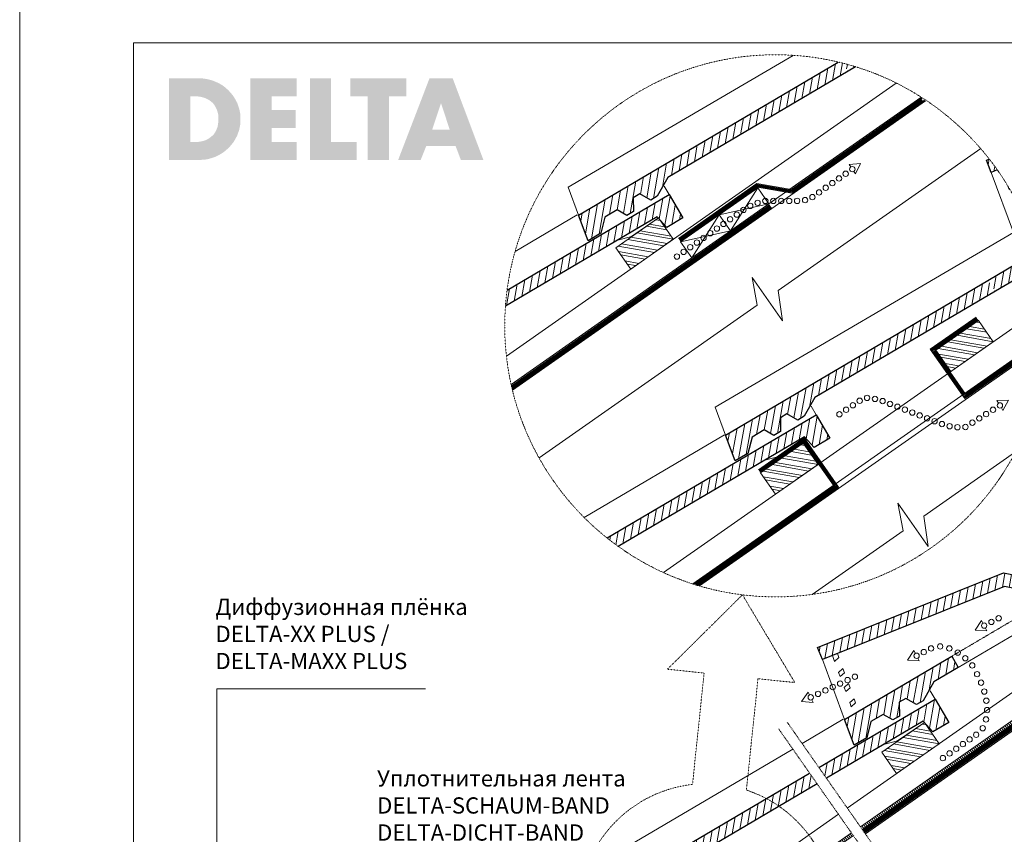
# Model space of a CAD drawing. Units: millimetres. Extents: x -21429 to -5774, y -7212 to -818.
# Drawn here: x -21416 to -20507, y -3160 to -2408 of the extents above; entities that cross this region are included whole.
import ezdxf

# ---------------------------------------------------------------- set-up
doc = ezdxf.new("R2010")
doc.units = ezdxf.units.MM
doc.header["$MEASUREMENT"] = 0
for name, pattern in [('GESTRICHELT', [0.75, 0.5, -0.25]), ('GETRENNT', [1.25, 0.5, -0.25, 0, -0.25, 0, -0.25]), ('PUNKT', [0.25, 0, -0.25]), ('STRICHPUNKT', [1, 0.5, -0.25, 0, -0.25]), ('USPBLIN2', [1.6, 0.2, -0.2, 0.2, -0.2, 0.2, -0.6])]:
    doc.linetypes.add(name, pattern=pattern)
doc.layers.get('0').update_dxf_attribs({"linetype": 'CONTINUOUS', "lineweight": 18})
for name, color, linetype, lineweight in [('AXE', 1, 'STRICHPUNKT', 13), ('D-KON-A', 7, 'CONTINUOUS', 9), ('D-LT', 7, 'CONTINUOUS', 13), ('D-LT-K', 7, 'CONTINUOUS', 13), ('D-USPB', 230, 'CONTINUOUS', 9), ('D-USPB-CL', 230, 'USPBLIN2', 13), ('D-ZGA', 7, 'CONTINUOUS', 13), ('D-ZGS', 7, 'CONTINUOUS', 30), ('SCHR-HLZ', 7, 'CONTINUOUS', 9), ('SCHR-ZG', 7, 'CONTINUOUS', 9), ('SYB', 1, 'CONTINUOUS', 9), ('Z-BAND', 150, 'CONTINUOUS', 9), ('Z-LGD-USPB', 240, 'CONTINUOUS', 9), ('Z-LOGO-SCR', 7, 'CONTINUOUS', 9), ('Z-LUPE', 7, 'PUNKT', 13), ('ZMF-Rahmen', 6, 'CONTINUOUS', 9)]:
    doc.layers.add(name, color=color, linetype=linetype, lineweight=lineweight)
doc.styles.add('ArialNarrow', font='ARIALN.TTF')
pattern_1 = [(80, (-21468.117, -4377.413), (-6.155048, 1.0853), [])]

# ---------------------------------------------------------------- blocks, each defined once
blk = doc.blocks.new('*X100')
at = {"color": 0}
for p, q in [((80.4, 328.53), (99.08, 325.24)), ((83.3, 330.56), (97.05, 328.13)), ((89.09, 334.61), (93, 333.92)), ((65.92, 318.39), (99.35, 312.5)), ((71.71, 322.45), (105.14, 316.55)), ((74.61, 324.47), (103.14, 319.44)), ((54.34, 310.28), (87.76, 304.38)), ((57.23, 312.31), (90.66, 306.41)), ((63.02, 316.36), (96.45, 310.47)), ((54.54, 305.17), (81.97, 300.33)), ((56.56, 302.27), (79.07, 298.3)), ((60.62, 296.48), (73.28, 294.25)), ((62.65, 293.58), (70.38, 292.22))]:
    blk.add_line(p, q, dxfattribs=at)
blk = doc.blocks.new('*X110')
at = {"color": 0}
for p, q in [((1161.56, 1512.61), (1164.62, 1530)), ((1166.88, 1506.8), (1171.65, 1533.82)), ((1147.72, 1506.11), (1150.46, 1521.66)), ((1154.8, 1510.29), (1157.54, 1525.83)), ((1173.08, 1505.96), (1176.53, 1525.53)), ((1133.56, 1497.77), (1136.3, 1513.31)), ((1140.64, 1501.94), (1143.38, 1517.48)), ((1180.16, 1510.14), (1181.41, 1517.24)), ((1112.31, 1485.26), (1115.05, 1500.8)), ((1119.39, 1489.43), (1122.13, 1504.97)), ((1126.47, 1493.6), (1129.21, 1509.14)), ((1098.15, 1476.91), (1100.89, 1492.45)), ((1105.23, 1481.08), (1107.97, 1496.63)), ((1083.98, 1468.57), (1086.72, 1484.11)), ((1091.06, 1472.74), (1093.8, 1488.28)), ((1069.82, 1460.23), (1072.56, 1475.77)), ((1076.9, 1464.4), (1079.64, 1479.94)), ((1055.65, 1451.88), (1058.39, 1467.42)), ((1062.74, 1456.05), (1065.48, 1471.6)), ((952.43, 1442.36), (954.88, 1456.27)), ((959.26, 1445.09), (961.56, 1458.1)), ((965.6, 1445.05), (967.68, 1456.87)), ((971.73, 1443.82), (973.81, 1455.64)), ((1041.49, 1443.54), (1044.23, 1459.08)), ((1048.57, 1447.71), (1051.31, 1463.25)), ((931.95, 1434.16), (934.4, 1448.07)), ((938.78, 1436.9), (941.23, 1450.8)), ((945.6, 1439.63), (948.06, 1453.53)), ((977.86, 1442.58), (979.94, 1454.41)), ((983.99, 1441.35), (986.07, 1453.17)), ((990.12, 1440.12), (992.2, 1451.94)), ((996.25, 1438.89), (998.33, 1450.71)), ((1002.37, 1437.65), (1004.46, 1449.47)), ((1008.5, 1436.42), (1010.59, 1448.24)), ((1014.63, 1435.19), (1016.72, 1447.01)), ((1020.76, 1433.96), (1022.99, 1446.57)), ((1027.33, 1435.2), (1030.07, 1450.74)), ((1034.41, 1439.37), (1037.15, 1454.91)), ((904.64, 1423.23), (907.09, 1437.14)), ((911.46, 1425.97), (913.92, 1439.87)), ((918.29, 1428.7), (920.74, 1442.6)), ((925.12, 1431.43), (927.57, 1445.34)), ((884.15, 1415.04), (886.6, 1428.94)), ((890.98, 1417.77), (893.43, 1431.68)), ((897.81, 1420.5), (900.26, 1434.41)), ((863.67, 1406.84), (866.12, 1420.75)), ((870.49, 1409.57), (872.95, 1423.48)), ((877.32, 1412.31), (879.77, 1426.21)), ((836.35, 1395.91), (838.81, 1409.82)), ((843.18, 1398.65), (845.63, 1412.55)), ((850.01, 1401.38), (852.46, 1415.28)), ((856.84, 1404.11), (859.29, 1418.02)), ((815.87, 1387.72), (818.32, 1401.62)), ((822.7, 1390.45), (825.15, 1404.36)), ((829.53, 1393.18), (831.98, 1407.09)), ((795.39, 1379.52), (797.84, 1393.43)), ((802.21, 1382.25), (804.67, 1396.16)), ((809.04, 1384.99), (811.49, 1398.89)), ((790.13, 1385.71), (791.01, 1390.7))]:
    blk.add_line(p, q, dxfattribs=at)
blk = doc.blocks.new('*X111')
at = {"color": 0}
for p, q in [((899.85, 1360.11), (902.59, 1375.65)), ((906.93, 1364.28), (909.67, 1379.82)), ((914.01, 1368.45), (915.43, 1376.46)), ((883.4, 1338.81), (888.43, 1367.31)), ((891.8, 1350.46), (895.51, 1371.48)), ((871.25, 1341.86), (874.26, 1358.96)), ((877.02, 1338.6), (881.35, 1363.13)), ((849.68, 1327.5), (853.02, 1346.45)), ((855.45, 1324.24), (860.1, 1350.62)), ((864.44, 1339.25), (867.18, 1354.79)), ((833.14, 1305.73), (838.85, 1338.1)), ((842.74, 1324.14), (845.94, 1342.28)), ((861.93, 1325), (864.03, 1336.9)), ((820.28, 1304.78), (824.69, 1329.76)), ((826.06, 1301.56), (831.77, 1333.93)), ((815.97, 1316.31), (817.61, 1325.59))]:
    blk.add_line(p, q, dxfattribs=at)
blk = doc.blocks.new('LUPF')
at = {"layer": 'SYB', "color": 1}
blk.add_lwpolyline([(-2.5, 45), (-5.33, 45), (0, 54.24), (5.33, 45), (2.5, 45)], dxfattribs=at)
for centre in [(0, 45), (0, 37.5), (0, 30), (0, 22.5), (0, 15), (0, 7.5), (0, 0)]:
    blk.add_circle(centre, 2.5, dxfattribs=at)
blk = doc.blocks.new('DELTA-NB50-1-FV03')
at = {"layer": 'Z-BAND'}
h = blk.add_hatch(dxfattribs=at)
h.set_pattern_fill('ANSI31', color=256, scale=15, angle=68.93, style=0)
h.set_pattern_definition([(113.93, (109.2623, -959.7187), (-1.7138282, -0.760538), [])])
h.paths.add_polyline_path([(-190.73, -92.48), (-189.52, -95.23), (447.43, 187.65), (446.21, 190.39)])
h.paths.add_polyline_path([(-198.66, -99.28), (-199.87, -96.54), (-939.89, -425.19), (-938.68, -427.93)])
at = {"layer": 'Z-BAND', "lineweight": 18}
for points in [[(-190.73, -92.48), (446.21, 190.39), (447.43, 187.65), (-189.52, -95.23)], [(-198.66, -99.28), (-938.68, -427.93), (-939.89, -425.19), (-199.87, -96.54)]]:
    blk.add_lwpolyline(points, dxfattribs=at)
blk = doc.blocks.new('LUPE-FV')
at = {"layer": 'Z-LUPE', "linetype": 'PUNKT', "lineweight": 13}
blk.add_lwpolyline([(-19.8, 143.6, 9.315725), (50.2, 143.6), (50.2, 288.2), (97.9, 288.2), (11.4, 393.8), (-67.6, 288.2), (-19.8, 288.2)], format="xyb", close=True, dxfattribs=at)
blk.add_circle((4.8, 743.8), 350, dxfattribs=at)
blk = doc.blocks.new('LUBO-Z-RING-1')
at = {"layer": 'SYB', "color": 1}
for centre in [(-114.39, 17.42), (-106.89, 17.42), (-99.39, 17.42), (-91.89, 17.42), (-84.39, 17.42), (-76.89, 17.42), (-69.39, 17.42), (-61.89, 17.42), (-54.39, 17.42), (-46.89, 17.42), (-39.39, 17.42), (-32.07, 16.88), (-24.9, 15.28), (-18.05, 12.64), (-12.04, 8.43), (-6.02, 4.21), (0, 0), (6.03, -4.2), (12.42, -7.81)]:
    blk.add_circle(centre, 2.5, dxfattribs=at)
at = {"layer": 'SYB', "xscale": -1, "rotation": 270}
blk.add_blockref('LUPF', (19.58, -9.42), dxfattribs=at)
blk = doc.blocks.new('*X94')
at = {"color": 0}
for p, q in [((80.4, 328.53), (99.08, 325.24)), ((83.3, 330.56), (97.05, 328.13)), ((89.09, 334.61), (93, 333.92)), ((65.92, 318.39), (99.35, 312.5)), ((71.71, 322.45), (105.14, 316.55)), ((74.61, 324.47), (103.14, 319.44)), ((54.34, 310.28), (87.76, 304.38)), ((57.23, 312.31), (90.66, 306.41)), ((63.02, 316.36), (96.45, 310.47)), ((54.54, 305.17), (81.97, 300.33)), ((56.56, 302.27), (79.07, 298.3)), ((60.62, 296.48), (73.28, 294.25)), ((62.65, 293.58), (70.38, 292.22))]:
    blk.add_line(p, q, dxfattribs=at)
blk = doc.blocks.new('VENTILATION-1')
at = {"layer": 'SCHR-ZG'}
h = blk.add_hatch(dxfattribs=at)
h.set_pattern_fill('ANSI31,I', color=256, scale=50, angle=35, style=2)
h.set_pattern_definition([(80, (-667.914, -1022.406), (-6.155048, 1.0853), [])])
h.paths.add_polyline_path([(-46.36, 143.27), (120.2, 241.38), (113.3, 251.24), (-128.91, 108.57), (-120.02, 84.79), (-108.38, 91.65), (-104.49, 106.71), (-93.29, 113.3), (-84.24, 108.19), (-78.21, 111.74), (-78.32, 124.44), (-72.29, 127.99), (-62.24, 122.31), (-56.21, 125.86)])
h = blk.add_hatch(dxfattribs=at)
h.set_pattern_fill('ANSI31,I', color=256, scale=50, angle=35, style=2)
h.set_pattern_definition([(80, (-676.557, -1027.497), (-6.155048, 1.0853), [])])
edge = h.paths.add_edge_path()
edge.add_arc((53.16, 6.26), 250.25, 72.84484, 75.67991)
edge.add_line((115.06, 248.73), (120.2, 241.38))
edge.add_line((120.2, 241.38), (126.98, 245.37))
for p, q in [((36.63, 133.61), (1, 108.66)), ((36.63, 133.61), (11.38, 93.83)), ((1, 108.66), (47.02, 118.78)), ((1, 108.66), (-24.25, 68.88)), ((-34.64, 83.71), (11.38, 93.83))]:
    blk.add_line(p, q)
at = {"color": 0}
for p, q in [((-60.89, 104.21), (-58.15, 119.75)), ((-54.39, 105.04), (-51.06, 123.92)), ((-49.07, 99.23), (-44.37, 125.88)), ((-75.05, 95.86), (-72.31, 111.4)), ((-67.97, 100.03), (-65.23, 115.58)), ((-42.61, 99.88), (-39.49, 117.59)), ((-35.53, 104.06), (-34.6, 109.3)), ((-89.21, 87.52), (-86.47, 103.06)), ((-82.13, 91.69), (-79.39, 107.23)), ((-103.38, 79.18), (-100.64, 94.72)), ((-96.3, 83.35), (-93.56, 98.89)), ((-124.62, 66.66), (-121.88, 82.2)), ((-117.54, 70.83), (-114.8, 86.37)), ((-110.46, 75), (-107.72, 90.55)), ((-138.79, 58.32), (-136.05, 73.86)), ((-131.71, 62.49), (-128.97, 78.03)), ((-152.95, 49.98), (-150.21, 65.52)), ((-145.87, 54.15), (-143.13, 69.69)), ((-167.12, 41.63), (-164.38, 57.17)), ((-160.03, 45.8), (-157.29, 61.34)), ((-181.28, 33.29), (-178.54, 48.83)), ((-174.2, 37.46), (-171.46, 53)), ((-195.44, 24.95), (-192.7, 40.49)), ((-188.36, 29.12), (-185.62, 44.66))]:
    blk.add_line(p, q, dxfattribs=at)
blk.add_lwpolyline([(242.55, 169.83), (55.41, 38.8), (59.46, 10.72), (31.35, 50.86), (36.25, 25.38), (-165.32, -115.76)])
for points in [[(1, 108.66), (36.63, 133.61), (47.02, 118.78), (11.38, 93.83)], [(-34.64, 83.71), (1, 108.66), (11.38, 93.83), (-24.25, 68.88)]]:
    blk.add_lwpolyline(points, close=True)
at = {"layer": 'D-KON-A'}
blk.add_lwpolyline([(191.57, 213.89), (-189.91, -53.22)], dxfattribs=at)
at = {"layer": 'D-LT', "extrusion": (0, 0, -1)}
blk.add_lwpolyline([(80.69, 58.66), (94.46, 78.32), (55.14, 105.85), (41.37, 86.19)], close=True, dxfattribs=at)
at = {"layer": 'D-LT-K', "lineweight": 13}
blk.add_line((-195.51, -21.74), (164.52, 230.36), dxfattribs=at)
at = {"layer": 'D-LT-K', "lineweight": 9}
for points in [[(187.31, 217.02), (47.02, 118.78)], [(-24.25, 68.88), (-191.14, -47.97)]]:
    blk.add_lwpolyline(points, dxfattribs=at)
at = {"layer": 'D-USPB'}
for points in [[(188.16, 216.4), (67.7, 132.04)], [(190.72, 214.52), (68.2, 128.72)], [(-36.5, 86.75), (35.72, 137.6), (67.7, 132.04)], [(-34.92, 84.51), (11.65, 117.11), (36.26, 134.21), (68.2, 128.72)], [(69.79, 131.68), (70.1, 131.62)], [(47.59, 117.96), (-190.9, -49.03)], [(49.31, 115.51), (-190.17, -52.18)]]:
    blk.add_lwpolyline(points, dxfattribs=at)
at = {"layer": 'D-USPB-CL', "const_width": 2.5}
for points in [[(188.6, 214.86), (67.98, 130.41)], [(-35.72, 85.61), (10.85, 118.38), (36.03, 135.95), (67.98, 130.41)], [(48.45, 116.73), (-190.54, -50.61)]]:
    blk.add_lwpolyline(points, dxfattribs=at)
at = {"layer": 'D-ZGA', "extrusion": (0, 0, -1)}
for points in [[(-69.23, 255.99), (138.51, 134.25), (128.91, 108.57)], [(45.24, 127.35), (49.82, 135.13)], [(130.04, 108.74), (187.49, 74.9)], [(92.7, 85.47), (79.83, 88.82), (55.14, 105.85)]]:
    blk.add_lwpolyline(points, dxfattribs=at)
at = {"layer": 'D-ZGS', "extrusion": (0, 0, -1)}
for points in [[(-120.2, 241.38), (46.36, 143.27), (56.21, 125.86), (62.24, 122.31), (72.29, 127.99), (78.32, 124.44), (78.21, 111.74), (84.24, 108.19), (93.29, 113.3), (104.49, 106.71), (108.38, 91.65), (120.02, 84.79), (128.91, 108.57), (-110.81, 249.77)], [(-126.98, 245.37), (-120.2, 241.38)], [(194.91, 39.19), (45.24, 127.35), (32.55, 105.81), (47.19, 97.18), (56.17, 106.98), (196.43, 24.37)]]:
    blk.add_lwpolyline(points, dxfattribs=at)
at = {"rotation": 34.99999999999672}
blk.add_blockref('LUBO-Z-RING-1', (65.69, 121.57), dxfattribs=at)
at = {"layer": 'SCHR-HLZ'}
blk.add_blockref('*X94', (-146.52, -230.37), dxfattribs=at)
blk = doc.blocks.new('*X96')
at = {"color": 0}
for p, q in [((80.4, 328.53), (99.08, 325.24)), ((83.3, 330.56), (97.05, 328.13)), ((89.09, 334.61), (93, 333.92)), ((65.92, 318.39), (99.35, 312.5)), ((71.71, 322.45), (105.14, 316.55)), ((74.61, 324.47), (103.14, 319.44)), ((54.34, 310.28), (87.76, 304.38)), ((57.23, 312.31), (90.66, 306.41)), ((63.02, 316.36), (96.45, 310.47)), ((54.54, 305.17), (81.97, 300.33)), ((56.56, 302.27), (79.07, 298.3)), ((60.62, 296.48), (73.28, 294.25)), ((62.65, 293.58), (70.38, 292.22))]:
    blk.add_line(p, q, dxfattribs=at)
blk = doc.blocks.new('*X98')
at = {"color": 0}
for p, q in [((80.4, 328.53), (99.08, 325.24)), ((83.3, 330.56), (97.05, 328.13)), ((89.09, 334.61), (93, 333.92)), ((65.92, 318.39), (99.35, 312.5)), ((71.71, 322.45), (105.14, 316.55)), ((74.61, 324.47), (103.14, 319.44)), ((54.34, 310.28), (87.76, 304.38)), ((57.23, 312.31), (90.66, 306.41)), ((63.02, 316.36), (96.45, 310.47)), ((54.54, 305.17), (81.97, 300.33)), ((56.56, 302.27), (79.07, 298.3)), ((60.62, 296.48), (73.28, 294.25)), ((62.65, 293.58), (70.38, 292.22))]:
    blk.add_line(p, q, dxfattribs=at)
blk = doc.blocks.new('LUBO-Z-RING-2')
at = {"layer": 'SYB', "color": 1}
blk.add_lwpolyline([(62.91, -2.69), (63.79, -5.38), (70.91, 2.56), (60.46, 4.75), (61.35, 2.06)], dxfattribs=at)
for centre in [(-62.66, 34.8), (-55.37, 35.73), (-83.81, 27.15), (-76.76, 29.7), (-69.71, 32.25), (-48.52, 33.09), (-42.13, 29.48), (-36.12, 25.27), (-30.1, 21.06), (-24.08, 16.84), (-18.05, 12.64), (-12.04, 8.43), (-6.02, 4.21), (0, 0), (62.13, -0.32), (6.03, -4.2), (12.42, -7.81), (19.27, -10.45), (33.63, -9.68), (40.75, -7.34), (47.88, -5), (55, -2.66), (26.5, -12.02)]:
    blk.add_circle(centre, 2.5, dxfattribs=at)
blk = doc.blocks.new('VENTILATION-3')
at = {"layer": 'SCHR-ZG'}
h = blk.add_hatch(dxfattribs=at)
h.set_pattern_fill('ANSI31,I', color=256, scale=50, angle=35, style=2)
h.set_pattern_definition([(80, (-711.5435, -1047.741), (-6.155048, 1.0853), [])])
edge = h.paths.add_edge_path()
edge.add_arc((-117.71, 189.16), 250.25, 12.95542, 15.81556)
edge.add_line((123.07, 257.36), (78.31, 231))
edge.add_line((78.31, 231), (85.22, 221.14))
edge.add_line((85.22, 221.14), (126.17, 245.26))
h = blk.add_hatch(dxfattribs=at)
h.set_pattern_fill('ANSI31,I', color=256, scale=50, angle=35, style=2)
h.set_pattern_definition([(80, (-702.9005, -1042.65), (-6.155048, 1.0853), [])])
h.paths.add_polyline_path([(-81.35, 123.02), (85.22, 221.14), (78.31, 231), (-163.89, 88.33), (-155, 64.55), (-143.37, 71.4), (-139.47, 86.46), (-128.27, 93.06), (-119.23, 87.94), (-113.2, 91.5), (-113.31, 104.2), (-107.28, 107.75), (-97.23, 102.06), (-91.2, 105.62)])
at = {"color": 0}
for p, q in [((78.59, 337.97), (79.47, 342.95)), ((83.84, 331.78), (84.65, 336.38)), ((108.74, 257.04), (113.15, 282.02)), ((104.43, 268.57), (106.06, 277.85)), ((114.52, 253.81), (117.96, 273.32)), ((121.6, 257.99), (122.08, 260.73)), ((-89.38, 84.79), (-86.05, 103.67)), ((-84.06, 78.99), (-79.36, 105.64)), ((-110.04, 75.62), (-107.3, 91.16)), ((-102.95, 79.79), (-100.21, 95.33)), ((-95.87, 83.96), (-93.13, 99.5)), ((-77.6, 79.64), (-74.47, 97.35)), ((-124.2, 67.28), (-121.46, 82.82)), ((-117.12, 71.45), (-114.38, 86.99)), ((-70.51, 83.81), (-69.59, 89.06)), ((-138.36, 58.93), (-135.62, 74.47)), ((-131.28, 63.1), (-128.54, 78.65)), ((-152.53, 50.59), (-149.79, 66.13)), ((-145.45, 54.76), (-142.71, 70.3)), ((-166.69, 42.25), (-163.95, 57.79)), ((-159.61, 46.42), (-156.87, 61.96)), ((-180.86, 33.9), (-178.12, 49.44)), ((-173.77, 38.07), (-171.03, 53.62)), ((-202.1, 21.39), (-199.36, 36.93)), ((-195.02, 25.56), (-192.28, 41.1)), ((-187.94, 29.73), (-185.2, 45.27)), ((-216.27, 13.04), (-213.53, 28.59)), ((-209.18, 17.22), (-206.44, 32.76)), ((-230.43, 4.7), (-227.69, 20.24)), ((-223.35, 8.87), (-220.61, 24.41)), ((-244.59, -3.64), (-241.85, 11.9)), ((-237.51, 0.53), (-234.77, 16.07)), ((-258.76, -11.98), (-256.02, 3.56)), ((-251.68, -7.81), (-248.94, 7.73)), ((-270.88, -8.74), (-270.18, -4.79)), ((-265.28, -12.95), (-263.1, -0.62))]:
    blk.add_line(p, q, dxfattribs=at)
blk.add_lwpolyline([(103.77, 72.66), (19.16, 13.41), (23.21, -14.67), (-4.9, 25.48), (0, 0), (-83.99, -58.81)])
at = {"layer": 'D-KON-A'}
for points in [[(132.03, 173.21), (32.72, 103.67)], [(32.72, 103.67), (-188.14, -50.98)]]:
    blk.add_lwpolyline(points, dxfattribs=at)
at = {"layer": 'D-LT', "extrusion": (0, 0, -1)}
for points in [[(-44.02, 146.99), (-30.25, 166.65), (-69.57, 194.18), (-83.34, 174.52)], [(117.82, 33.66), (131.59, 53.32), (92.27, 80.86), (78.51, 61.2)]]:
    blk.add_lwpolyline(points, close=True, dxfattribs=at)
at = {"layer": 'D-LT-K', "lineweight": 13}
blk.add_line((-221.17, -38.7), (131.79, 208.45), dxfattribs=at)
at = {"layer": 'D-LT-K', "lineweight": 9}
blk.add_lwpolyline([(132.35, 179.54), (-194.2, -49.11)], dxfattribs=at)
at = {"layer": 'D-USPB', "linetype": 'USPBLIN2', "const_width": 2.5}
for points in [[(26, 166.24), (68.36, 195.91)], [(56.17, 123.15), (132.21, 176.39)], [(56.54, 125.24), (28.09, 165.88)], [(-132.8, 55.05), (-90.58, 84.62)], [(-62.4, 41.76), (-90.95, 82.53)], [(-191.19, -50.06), (-60.4, 41.52)]]:
    blk.add_lwpolyline(points, dxfattribs=at)
at = {"layer": 'D-USPB'}
for points in [[(25.14, 167.47), (67.5, 197.13)], [(29.32, 166.74), (69.22, 194.68)], [(57.03, 121.92), (132.11, 174.49)], [(57.77, 126.1), (132.3, 178.29)], [(57.03, 121.92), (25.14, 167.47)], [(57.77, 126.1), (29.32, 166.74)], [(-133.66, 56.28), (-91.44, 85.85)], [(-131.94, 53.82), (-89.72, 83.39)], [(-59.54, 40.29), (-91.44, 85.85)], [(-63.72, 41.03), (-92.17, 81.67)], [(-193, -49.5), (-63.72, 41.03)], [(-189.37, -50.61), (-59.54, 40.29)]]:
    blk.add_lwpolyline(points, dxfattribs=at)
at = {"layer": 'D-ZGA'}
blk.add_line((101.88, 275.38), (81.45, 330.82), dxfattribs=at)
at = {"layer": 'D-ZGA', "lineweight": 5}
for p, q in [((97.91, 315.07), (96.85, 317.96)), ((98.33, 315.44), (97.91, 315.07)), ((103.34, 306.45), (101.64, 304.96)), ((103.05, 301.12), (101.64, 304.96)), ((105.16, 302.96), (103.05, 301.12)), ((109.71, 293.57), (106.78, 291.01)), ((108.2, 287.16), (106.78, 291.01)), ((111.36, 289.92), (108.2, 287.16))]:
    blk.add_line(p, q, dxfattribs=at)
at = {"layer": 'D-ZGA', "extrusion": (0, 0, -1)}
for points in [[(-101.88, 275.38), (173.49, 114.01), (163.89, 88.33)], [(80.22, 107.11), (84.8, 114.88)], [(165.02, 88.49), (294.61, 12.16)], [(127.69, 65.22), (114.82, 68.57), (90.12, 85.61)]]:
    blk.add_lwpolyline(points, dxfattribs=at)
at = {"layer": 'D-ZGS'}
for points in [[(87.03, 333.05), (81.45, 330.82), (76.99, 341.96), (79.64, 343.03)], [(122.57, 259.09), (122.4, 258.46), (110.77, 251.61), (101.88, 275.38), (114.38, 282.75)]]:
    blk.add_lwpolyline(points, dxfattribs=at)
at = {"layer": 'D-ZGS', "extrusion": (0, 0, -1)}
for points in [[(-78.31, 231), (-123.07, 257.36)], [(-126.17, 245.26), (-85.22, 221.14)], [(-85.22, 221.14), (81.35, 123.02), (91.2, 105.62), (97.23, 102.06), (107.28, 107.75), (113.31, 104.2), (113.2, 91.5), (119.23, 87.94), (128.27, 93.06), (139.47, 86.46), (143.37, 71.4), (155, 64.55), (163.89, 88.33), (-78.31, 231)], [(273.46, -6.72), (80.22, 107.11), (67.53, 85.57), (82.18, 76.94), (91.16, 86.74), (263.09, -14.53)]]:
    blk.add_lwpolyline(points, dxfattribs=at)
at = {"rotation": 13.79621019117686}
blk.add_blockref('LUBO-Z-RING-2', (29.05, 101.1), dxfattribs=at)
at = {"layer": 'SCHR-HLZ'}
for name, p in [('*X98', (-21.82, -142.05)), ('*X96', (-183.66, -255.37))]:
    blk.add_blockref(name, p, dxfattribs=at)

msp = doc.modelspace()

# ---------------------------------------------------------------- hatches: boundary and pattern name
at = {"layer": 'SCHR-ZG'}
h = msp.add_hatch(dxfattribs=at)
h.set_pattern_fill('ANSI31,I', color=256, scale=50, angle=35, style=2)
h.set_pattern_definition(pattern_1)
h.paths.add_polyline_path([(-20581.96, -3055.88), (-20572.98, -3065.68), (-20558.33, -3057.05), (-20571.02, -3035.51), (-20678.26, -3098.67), (-20671.35, -3108.53)])
h = msp.add_hatch(dxfattribs=at)
h.set_pattern_fill('ANSI31,I', color=256, scale=50, angle=35, style=2)
h.set_pattern_definition(pattern_1)
h.paths.add_polyline_path([(-20846.56, -3211.74), (-20680, -3113.63), (-20686.9, -3103.76), (-20929.11, -3246.44), (-20920.22, -3270.21), (-20908.59, -3263.36), (-20904.69, -3248.3), (-20893.49, -3241.7), (-20884.45, -3246.82), (-20878.41, -3243.27), (-20878.52, -3230.57), (-20872.49, -3227.01), (-20862.44, -3232.7), (-20856.41, -3229.15)])
at = {"layer": 'Z-LOGO-SCR'}
h = msp.add_hatch(color=254, dxfattribs=at)
h.paths.add_polyline_path([(-21212.57, -2501.98), (-21212.57, -2499.97), (-21212.57, -2498.12), (-21212.72, -2496.11), (-21212.88, -2494.26), (-21213.34, -2492.26), (-21213.65, -2490.56), (-21214.27, -2488.71), (-21214.88, -2486.86), (-21215.5, -2485.16), (-21217.2, -2481.93), (-21219.05, -2478.84), (-21221.36, -2475.91), (-21223.83, -2473.29), (-21226.45, -2470.82), (-21229.38, -2468.66), (-21232.62, -2466.81), (-21236.01, -2465.27), (-21239.41, -2464.03), (-21243.11, -2463.11), (-21244.96, -2462.8), (-21246.96, -2462.49), (-21248.81, -2462.34), (-21250.82, -2462.34), (-21278.58, -2462.34), (-21278.58, -2537.76), (-21250.82, -2537.76), (-21248.81, -2537.6), (-21246.96, -2537.45), (-21244.96, -2537.29), (-21243.11, -2536.99), (-21239.56, -2536.06), (-21236.01, -2534.83), (-21232.62, -2533.28), (-21229.53, -2531.43), (-21226.6, -2529.27), (-21223.83, -2526.81), (-21221.36, -2524.18), (-21219.05, -2521.25), (-21217.2, -2518.17), (-21215.5, -2514.93), (-21214.88, -2513.08), (-21214.27, -2511.38), (-21213.65, -2509.53), (-21213.34, -2507.68), (-21212.88, -2505.83), (-21212.72, -2503.98)])
h.paths.add_polyline_path([(-21233.39, -2505.21), (-21233.85, -2507.37), (-21234.62, -2509.53), (-21235.55, -2511.38), (-21236.63, -2513.23), (-21237.86, -2514.78), (-21239.41, -2516.01), (-21240.95, -2517.24), (-21242.64, -2518.32), (-21244.34, -2519.25), (-21246.19, -2519.87), (-21248.2, -2520.48), (-21250.36, -2520.79), (-21252.36, -2521.1), (-21254.52, -2521.1), (-21258.99, -2521.1), (-21258.99, -2479), (-21254.37, -2479), (-21252.05, -2479), (-21249.89, -2479.3), (-21247.73, -2479.77), (-21245.73, -2480.38), (-21243.88, -2481.15), (-21242.03, -2482.08), (-21240.48, -2483.16), (-21238.94, -2484.39), (-21237.55, -2485.78), (-21236.32, -2487.48), (-21235.4, -2489.17), (-21234.47, -2491.03), (-21233.85, -2493.03), (-21233.24, -2495.19), (-21232.93, -2497.5), (-21232.93, -2499.97), (-21233.08, -2502.75)], flags=16)
h.paths.add_polyline_path([(-21161.67, -2491.49), (-21183.88, -2491.49), (-21183.88, -2479), (-21160.59, -2479), (-21160.59, -2462.34), (-21203.47, -2462.34), (-21203.47, -2537.76), (-21160.59, -2537.76), (-21160.59, -2521.1), (-21183.88, -2521.1), (-21183.88, -2508.14), (-21161.67, -2508.14)])
h.paths.add_polyline_path([(-21128.82, -2462.34), (-21148.41, -2462.34), (-21148.41, -2537.76), (-21105.38, -2537.76), (-21105.38, -2521.1), (-21128.82, -2521.1)])
h.paths.add_polyline_path([(-21075.46, -2479), (-21059.26, -2479), (-21059.26, -2462.34), (-21111.24, -2462.34), (-21111.24, -2479), (-21095.04, -2479), (-21095.04, -2537.76), (-21075.46, -2537.76)])
h.paths.add_polyline_path([(-21016.54, -2462.34), (-21037.98, -2462.34), (-21066.97, -2537.76), (-21046.15, -2537.76), (-21040.91, -2524.65), (-21013.92, -2524.65), (-21008.98, -2537.76), (-20988.16, -2537.76)])
h.paths.add_polyline_path([(-21035.51, -2509.69), (-21027.49, -2485.63), (-21027.18, -2485.63), (-21019.32, -2509.69)], flags=16)

# ---------------------------------------------------------------- linework, layer by layer
at = {"layer": 'AXE', "color": 4, "linetype": 'GETRENNT', "lineweight": 13}
for p, q in [((-20715.42, -3063.03), (-20508.97, -3357.87)), ((-20707.5, -3056.91), (-20498.97, -3354.72))]:
    msp.add_line(p, q, dxfattribs=at)
at = {"layer": 'D-KON-A'}
msp.add_lwpolyline([(-20520.7, -3323.69), (-19808.59, -2825.07), (-19982.93, -2702.99), (-20635.41, -3159.86)], dxfattribs=at)
at = {"layer": 'D-LT', "extrusion": (0, 0, -1)}
msp.add_lwpolyline([(20606.48, -3104.2), (20620.24, -3084.54), (20580.92, -3057.01), (20567.16, -3076.67)], close=True, dxfattribs=at)
msp.add_lwpolyline([(20606.48, -3104.2), (20620.24, -3084.54), (20580.92, -3057.01), (20567.16, -3076.67)], close=True, dxfattribs=at)
at = {"layer": 'D-LT-K', "lineweight": 13}
for p, q in [((-20652.05, -3136.11), (-20037.45, -2705.76)), ((-21311.5, -3597.86), (-20660.24, -3141.84))]:
    msp.add_line(p, q, dxfattribs=at)
at = {"layer": 'D-LT-K', "lineweight": 9}
msp.add_line((-20023.69, -2725.42), (-20638.28, -3155.77), dxfattribs=at)
at = {"layer": 'D-USPB'}
for points in [[(-20637.71, -3156.59), (-20067.08, -2757.03)], [(-20635.99, -3159.04), (-20065.42, -2759.53)]]:
    msp.add_lwpolyline(points, dxfattribs=at)
at = {"layer": 'D-USPB-CL', "const_width": 2.5}
msp.add_lwpolyline([(-20636.85, -3157.81), (-20066.26, -2758.28)], dxfattribs=at)
at = {"layer": 'D-ZGA', "linetype": 'GESTRICHELT'}
msp.add_line((-20446.17, -2931.46), (-20555.64, -2995.94), dxfattribs=at)
at = {"layer": 'D-ZGA'}
for p, q in [((-20444.03, -2944.13), (-20549.55, -3006.28)), ((-20654.69, -3054.29), (-20675.13, -2998.85))]:
    msp.add_line(p, q, dxfattribs=at)
at = {"layer": 'D-ZGA', "lineweight": 5}
for p, q in [((-20663.81, -3000.64), (-20665.84, -2995.13)), ((-20659.78, -2997.12), (-20663.81, -3000.64)), ((-20659.78, -2997.12), (-20661.2, -2993.28)), ((-20656.05, -3007.23), (-20660.08, -3010.75)), ((-20654.63, -3011.08), (-20656.05, -3007.23)), ((-20658.66, -3014.6), (-20660.08, -3010.75)), ((-20654.63, -3011.08), (-20658.66, -3014.6)), ((-20650.91, -3021.19), (-20654.94, -3024.71)), ((-20653.52, -3028.56), (-20654.94, -3024.71)), ((-20649.49, -3025.03), (-20653.52, -3028.56)), ((-20649.49, -3025.03), (-20650.91, -3021.19)), ((-20645.76, -3035.14), (-20649.79, -3038.67)), ((-20644.35, -3038.99), (-20645.76, -3035.14)), ((-20648.38, -3042.51), (-20649.79, -3038.67)), ((-20644.35, -3038.99), (-20648.38, -3042.51))]:
    msp.add_line(p, q, dxfattribs=at)
at = {"layer": 'D-ZGA', "extrusion": (0, 0, -1)}
for points in [[(20571.02, -3035.51), (20575.6, -3027.73)], [(20655.82, -3054.12), (20693.79, -3076.49)], [(20618.49, -3077.39), (20605.62, -3074.04), (20580.92, -3057.01)], [(20702.44, -3081.58), (20938.71, -3220.76), (20929.11, -3246.44)]]:
    msp.add_lwpolyline(points, dxfattribs=at)
at = {"layer": 'D-ZGS'}
for points in [[(-20675.13, -2998.85), (-20679.59, -2987.71), (-20507.94, -2919.03), (-20446.17, -2931.46), (-20296.61, -2843.36), (-20283.92, -2864.9), (-20298.57, -2873.53), (-20307.54, -2863.73), (-20444.03, -2944.13), (-20506.8, -2931.5)], [(-20549.55, -3006.28), (-20572.15, -3019.59), (-20582, -3037), (-20588.03, -3040.55), (-20598.08, -3034.87), (-20604.11, -3038.42), (-20604, -3051.12), (-20610.03, -3054.67), (-20619.07, -3049.55), (-20630.28, -3056.15), (-20634.17, -3071.21), (-20645.8, -3078.07), (-20654.69, -3054.29), (-20555.64, -2995.94)]]:
    msp.add_lwpolyline(points, close=True, dxfattribs=at)
at = {"layer": 'D-ZGS', "extrusion": (0, 0, -1)}
for points in [[(20678.26, -3098.67), (20571.02, -3035.51), (20558.33, -3057.05), (20572.98, -3065.68), (20581.96, -3055.88), (20671.35, -3108.53)], [(20680, -3113.63), (20846.56, -3211.74), (20856.41, -3229.15), (20862.44, -3232.7), (20872.49, -3227.01), (20878.52, -3230.57), (20878.41, -3243.27), (20884.45, -3246.82), (20893.49, -3241.7), (20904.69, -3248.3), (20908.59, -3263.36), (20920.22, -3270.21), (20929.11, -3246.44), (20686.9, -3103.76)]]:
    msp.add_lwpolyline(points, dxfattribs=at)
at = {"layer": 'SYB'}
for points in [[(-20524.53, -2969.84), (-20523.25, -2972.36), (-20533.9, -2971.78), (-20528.07, -2962.85), (-20526.79, -2965.37)], [(-20586.95, -2997.69), (-20585.67, -3000.22), (-20596.32, -2999.63), (-20590.49, -2990.7), (-20589.21, -2993.23)]]:
    msp.add_lwpolyline(points, dxfattribs=at)
for centre in [(-20518.97, -2964.22), (-20512.28, -2960.83), (-20525.66, -2967.6), (-20581.39, -2992.07), (-20574.7, -2988.68), (-20566.3, -2986.85), (-20557.84, -2988.7), (-20550.04, -2992.51), (-20588.08, -2995.46), (-20543.12, -2997.75), (-20536.66, -3004.37), (-20532.2, -3012.44), (-20528.51, -3020.3), (-20525.57, -3028.48), (-20523.65, -3036.95), (-20522.97, -3045.61), (-20523.97, -3054.22), (-20526.97, -3062.35), (-20539.19, -3072.74), (-20533.04, -3068.43), (-20551.47, -3081.34), (-20545.33, -3077.04), (-20563.76, -3089.94), (-20557.62, -3085.64)]:
    msp.add_circle(centre, 2.5, dxfattribs=at)
at = {"layer": 'Z-LGD-USPB'}
msp.add_lwpolyline([(-21234.75, -3574.64), (-21234.49, -3026.08), (-21041.8, -3026.08)], dxfattribs=at)
at = {"layer": 'ZMF-Rahmen'}
for points in [[(-21416.5, -3968.36), (-19189, -3968.36), (-19189, -2393.36), (-21416.5, -2393.36)], [(-21311.5, -3939.82), (-19233.56, -3939.82), (-19233.56, -2429.48), (-21311.5, -2429.48)]]:
    msp.add_lwpolyline(points, close=True, dxfattribs=at)

# ---------------------------------------------------------------- block references
for name, p in [('VENTILATION-1', (-20771.43, -2697.07)), ('VENTILATION-3', (-20600.56, -2879.97))]:
    msp.add_blockref(name, p)
at = {"layer": 'SCHR-HLZ'}
msp.add_blockref('*X100', (-20672.31, -3393.23), dxfattribs=at)
at = {"layer": 'SCHR-ZG'}
for name in ['*X110', '*X111']:
    msp.add_blockref(name, (-21468.12, -4377.41), dxfattribs=at)
at = {"layer": 'SYB', "rotation": 114.9999999999997}
msp.add_blockref('LUPF', (-20645.08, -3014.8), dxfattribs=at)
at = {"layer": 'Z-BAND', "rotation": 11.05371913980054}
msp.add_blockref('DELTA-NB50-1-FV03', (-20470.54, -3025.97), dxfattribs=at)
at = {"layer": 'Z-LUPE', "xscale": -0.7150000000000003, "yscale": 0.7150000000000001, "zscale": 0.7150000000000001, "rotation": 354.042110456613}
msp.add_blockref('LUPE-FV', (-20770.02, -3220.1), dxfattribs=at)

# ---------------------------------------------------------------- texts
at = {"layer": 'Z-BAND', "insert": (-21086.37, -3101.15), "char_height": 15, "width": 477.3947, "attachment_point": 1, "style": 'ArialNarrow'}
msp.add_mtext('Уплотнительная лента \\PDELTA-SCHAUM-BAND\\PDELTA-DICHT-BAND  ', dxfattribs=at)
at = {"layer": 'Z-LGD-USPB', "insert": (-21235.66, -2942.78), "char_height": 15, "width": 477.3947, "attachment_point": 1, "style": 'ArialNarrow'}
msp.add_mtext('Диффузионная плёнка\\PDELTA-XX PLUS / \\PDELTA-MAXX PLUS', dxfattribs=at)

doc.saveas('drawing.dxf')
